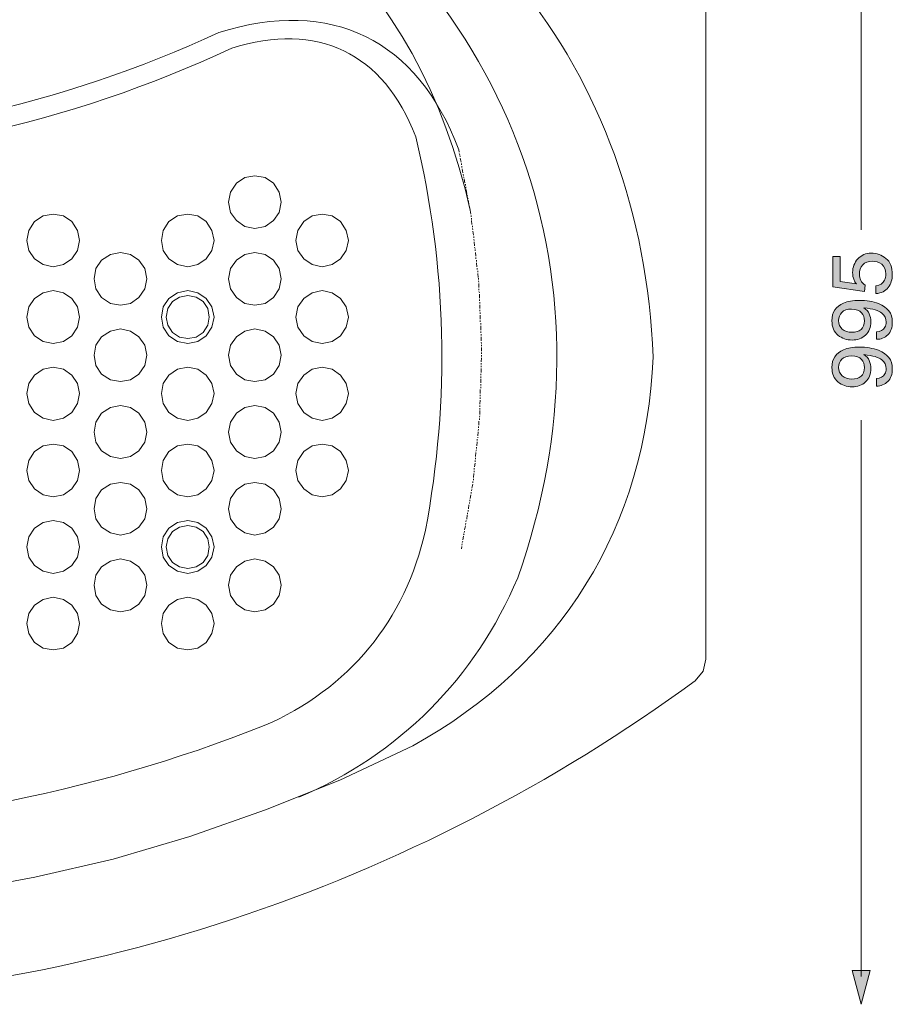
# Model space of a CAD drawing. Units: inches. Extents: x 149.1 to 237.5, y -281.8 to -218.4.
# Drawn here: x 181.9 to 198.4, y -251.8 to -233.2 of the extents above; entities that cross this region are included whole.
import ezdxf

# ---------------------------------------------------------------- set-up
doc = ezdxf.new("R2010")
doc.units = ezdxf.units.IN
doc.header["$MEASUREMENT"] = 0
doc.layers.add('图层 1', color=7, linetype='Continuous')

msp = doc.modelspace()

# ---------------------------------------------------------------- hatches: boundary and pattern name
at = {"layer": '图层 1'}
h = msp.add_hatch(color=256, dxfattribs=at)
h.dxf.hatch_style = 2
edge = h.paths.add_edge_path()
edge.add_spline(control_points=[(198.118, -238.227), (198.198, -238.218), (198.254, -238.181), (198.285, -238.117), (198.3, -238.084), (198.308, -238.046), (198.308, -238.003), (198.308, -237.921), (198.282, -237.86), (198.229, -237.82), (198.176, -237.781), (198.117, -237.761), (198.052, -237.761), (197.974, -237.761), (197.914, -237.785), (197.871, -237.831), (197.828, -237.878), (197.807, -237.935), (197.807, -238), (197.807, -238.049), (197.816, -238.089), (197.835, -238.124), (197.854, -238.157), (197.88, -238.187), (197.914, -238.211), (197.914, -238.211), (197.906, -238.332), (197.906, -238.332), (197.906, -238.332), (197.308, -238.246), (197.308, -238.246), (197.308, -238.246), (197.308, -237.673), (197.308, -237.673), (197.308, -237.673), (197.446, -237.673), (197.446, -237.673), (197.446, -237.673), (197.446, -238.143), (197.446, -238.143), (197.446, -238.143), (197.75, -238.19), (197.75, -238.19), (197.73, -238.164), (197.716, -238.139), (197.706, -238.117), (197.688, -238.075), (197.68, -238.028), (197.68, -237.973), (197.68, -237.872), (197.713, -237.786), (197.779, -237.716), (197.845, -237.645), (197.929, -237.61), (198.03, -237.61), (198.136, -237.61), (198.229, -237.642), (198.308, -237.707), (198.389, -237.772), (198.43, -237.875), (198.43, -238.017), (198.43, -238.107), (198.404, -238.187), (198.353, -238.257), (198.302, -238.326), (198.224, -238.365), (198.118, -238.373), (198.118, -238.373), (198.118, -238.227), (198.118, -238.227)], knot_values=[0, 0, 0, 0, 1, 1, 1, 2, 2, 2, 3, 3, 3, 4, 4, 4, 5, 5, 5, 6, 6, 6, 7, 7, 7, 8, 8, 8, 9, 9, 9, 10, 10, 10, 11, 11, 11, 12, 12, 12, 13, 13, 13, 14, 14, 14, 15, 15, 15, 16, 16, 16, 17, 17, 17, 18, 18, 18, 19, 19, 19, 20, 20, 20, 21, 21, 21, 22, 22, 22, 23, 23, 23, 23], degree=3, periodic=0)
h = msp.add_hatch(color=256, dxfattribs=at)
h.dxf.hatch_style = 2
edge = h.paths.add_edge_path()
edge.add_spline(control_points=[(197.903, -238.885), (197.903, -238.961), (197.882, -239.017), (197.839, -239.052), (197.797, -239.087), (197.739, -239.104), (197.667, -239.104), (197.591, -239.104), (197.53, -239.084), (197.484, -239.045), (197.438, -239.005), (197.416, -238.951), (197.416, -238.884), (197.416, -238.82), (197.435, -238.768), (197.475, -238.727), (197.515, -238.687), (197.576, -238.666), (197.657, -238.666), (197.748, -238.666), (197.812, -238.689), (197.849, -238.734), (197.885, -238.78), (197.903, -238.83), (197.903, -238.885)], knot_values=[0, 0, 0, 0, 1, 1, 1, 2, 2, 2, 3, 3, 3, 4, 4, 4, 5, 5, 5, 6, 6, 6, 7, 7, 7, 8, 8, 8, 8], degree=3, periodic=0)
edge = h.paths.add_edge_path()
edge.add_spline(control_points=[(198.129, -239.236), (198.215, -239.236), (198.287, -239.209), (198.344, -239.152), (198.401, -239.096), (198.43, -239.014), (198.43, -238.906), (198.43, -238.744), (198.342, -238.629), (198.168, -238.562), (198.063, -238.521), (197.943, -238.501), (197.807, -238.501), (197.687, -238.501), (197.587, -238.518), (197.507, -238.552), (197.361, -238.614), (197.289, -238.725), (197.289, -238.886), (197.289, -239.006), (197.327, -239.097), (197.403, -239.159), (197.479, -239.22), (197.568, -239.25), (197.668, -239.25), (197.772, -239.25), (197.859, -239.219), (197.925, -239.157), (197.992, -239.095), (198.025, -239.01), (198.025, -238.904), (198.025, -238.851), (198.014, -238.802), (197.995, -238.757), (197.975, -238.711), (197.941, -238.673), (197.892, -238.642), (198.063, -238.662), (198.175, -238.695), (198.231, -238.742), (198.286, -238.789), (198.314, -238.845), (198.314, -238.911), (198.314, -238.947), (198.306, -238.979), (198.291, -239.007), (198.261, -239.062), (198.207, -239.092), (198.129, -239.096), (198.129, -239.096), (198.129, -239.236), (198.129, -239.236)], knot_values=[0, 0, 0, 0, 1, 1, 1, 2, 2, 2, 3, 3, 3, 4, 4, 4, 5, 5, 5, 6, 6, 6, 7, 7, 7, 8, 8, 8, 9, 9, 9, 10, 10, 10, 11, 11, 11, 12, 12, 12, 13, 13, 13, 14, 14, 14, 15, 15, 15, 16, 16, 16, 17, 17, 17, 17], degree=3, periodic=0)
h = msp.add_hatch(color=256, dxfattribs=at)
h.dxf.hatch_style = 2
edge = h.paths.add_edge_path()
edge.add_spline(control_points=[(197.903, -239.768), (197.903, -239.844), (197.882, -239.9), (197.839, -239.935), (197.797, -239.97), (197.739, -239.987), (197.667, -239.987), (197.591, -239.987), (197.53, -239.967), (197.484, -239.927), (197.438, -239.888), (197.416, -239.834), (197.416, -239.766), (197.416, -239.703), (197.435, -239.651), (197.475, -239.611), (197.515, -239.569), (197.576, -239.549), (197.657, -239.549), (197.748, -239.549), (197.812, -239.572), (197.849, -239.617), (197.885, -239.663), (197.903, -239.712), (197.903, -239.768)], knot_values=[0, 0, 0, 0, 1, 1, 1, 2, 2, 2, 3, 3, 3, 4, 4, 4, 5, 5, 5, 6, 6, 6, 7, 7, 7, 8, 8, 8, 8], degree=3, periodic=0)
edge = h.paths.add_edge_path()
edge.add_spline(control_points=[(198.129, -240.12), (198.215, -240.12), (198.287, -240.091), (198.344, -240.035), (198.401, -239.979), (198.43, -239.896), (198.43, -239.788), (198.43, -239.627), (198.342, -239.513), (198.168, -239.444), (198.063, -239.404), (197.943, -239.384), (197.807, -239.384), (197.687, -239.384), (197.587, -239.4), (197.507, -239.435), (197.361, -239.496), (197.289, -239.608), (197.289, -239.769), (197.289, -239.889), (197.327, -239.98), (197.403, -240.041), (197.479, -240.102), (197.568, -240.133), (197.668, -240.133), (197.772, -240.133), (197.859, -240.102), (197.925, -240.04), (197.992, -239.978), (198.025, -239.894), (198.025, -239.787), (198.025, -239.735), (198.014, -239.685), (197.995, -239.639), (197.975, -239.594), (197.941, -239.555), (197.892, -239.525), (198.063, -239.544), (198.175, -239.577), (198.231, -239.624), (198.286, -239.671), (198.314, -239.728), (198.314, -239.794), (198.314, -239.83), (198.306, -239.862), (198.291, -239.89), (198.261, -239.945), (198.207, -239.975), (198.129, -239.979), (198.129, -239.979), (198.129, -240.12), (198.129, -240.12)], knot_values=[0, 0, 0, 0, 1, 1, 1, 2, 2, 2, 3, 3, 3, 4, 4, 4, 5, 5, 5, 6, 6, 6, 7, 7, 7, 8, 8, 8, 9, 9, 9, 10, 10, 10, 11, 11, 11, 12, 12, 12, 13, 13, 13, 14, 14, 14, 15, 15, 15, 16, 16, 16, 17, 17, 17, 17], degree=3, periodic=0)
h = msp.add_hatch(color=256, dxfattribs=at)
h.dxf.hatch_style = 2
h.paths.add_polyline_path([(198.014, -251.156), (197.842, -251.797), (197.67, -251.156)])

# ---------------------------------------------------------------- linework, layer by layer
at = {"layer": '图层 1', "lineweight": 9}
for points in [[(194.905, -245.278), (194.905, -226.811)], [(190.239, -235.658), (190.247, -235.7)], [(190.247, -235.724), (190.255, -235.749)], [(190.255, -235.766), (190.263, -235.791)], [(190.263, -235.816), (190.28, -235.891)], [(190.289, -235.915), (190.289, -235.94)], [(190.297, -235.966), (190.297, -235.99)], [(185.889, -236.646), (185.922, -236.456), (186.038, -236.289), (186.196, -236.181), (186.386, -236.148), (186.578, -236.181), (186.736, -236.289), (186.843, -236.456), (186.885, -236.646), (186.843, -236.838), (186.736, -236.995), (186.578, -237.104), (186.386, -237.145), (186.196, -237.104), (186.038, -236.995), (185.922, -236.838), (185.889, -236.646), (185.889, -236.646)], [(190.305, -236.015), (190.314, -236.09)], [(190.322, -236.115), (190.33, -236.14)], [(190.33, -236.165), (190.339, -236.19)], [(190.339, -236.214), (190.354, -236.281)], [(190.363, -236.306), (190.363, -236.331)], [(190.372, -236.356), (190.372, -236.381)], [(190.38, -236.406), (190.388, -236.48)], [(190.396, -236.505), (190.405, -236.53)], [(190.405, -236.555), (190.413, -236.58)], [(190.413, -236.605), (190.43, -236.68)], [(190.43, -236.705), (190.438, -236.73)], [(182.078, -237.369), (182.111, -237.178), (182.219, -237.012), (182.385, -236.904), (182.576, -236.871), (182.767, -236.904), (182.925, -237.012), (183.033, -237.178), (183.074, -237.369), (183.033, -237.56), (182.925, -237.718), (182.767, -237.826), (182.576, -237.868), (182.385, -237.826), (182.219, -237.718), (182.111, -237.56), (182.078, -237.369), (182.078, -237.369)], [(184.618, -237.369), (184.651, -237.178), (184.76, -237.012), (184.926, -236.904), (185.117, -236.871), (185.307, -236.904), (185.465, -237.012), (185.573, -237.178), (185.615, -237.369), (185.573, -237.56), (185.465, -237.718), (185.307, -237.826), (185.117, -237.868), (184.926, -237.826), (184.76, -237.718), (184.651, -237.56), (184.618, -237.369), (184.618, -237.369)], [(187.159, -237.369), (187.2, -237.178), (187.308, -237.012), (187.466, -236.904), (187.657, -236.871), (187.848, -236.904), (188.006, -237.012), (188.113, -237.178), (188.155, -237.369), (188.113, -237.56), (188.006, -237.718), (187.848, -237.826), (187.657, -237.868), (187.466, -237.826), (187.308, -237.718), (187.2, -237.56), (187.159, -237.369), (187.159, -237.369)], [(190.446, -236.755), (190.446, -236.771)], [(190.454, -236.796), (190.463, -236.871)], [(190.471, -236.896), (190.471, -236.921)], [(190.479, -236.945), (190.479, -236.971)], [(190.479, -236.995), (190.487, -237.07)], [(190.496, -237.095), (190.496, -237.12)], [(190.496, -237.145), (190.505, -237.17)], [(190.505, -237.195), (190.513, -237.27)], [(190.521, -237.294), (190.521, -237.32)], [(190.521, -237.344), (190.529, -237.369)], [(190.529, -237.394), (190.537, -237.469)], [(190.537, -237.494), (190.546, -237.519)], [(183.348, -238.092), (183.382, -237.901), (183.49, -237.743), (183.655, -237.635), (183.847, -237.594), (184.038, -237.635), (184.195, -237.743), (184.303, -237.901), (184.345, -238.092), (184.303, -238.283), (184.195, -238.449), (184.038, -238.557), (183.847, -238.59), (183.655, -238.557), (183.49, -238.449), (183.382, -238.283), (183.348, -238.092), (183.348, -238.092)], [(185.889, -238.092), (185.922, -237.901), (186.038, -237.743), (186.196, -237.635), (186.386, -237.594), (186.578, -237.635), (186.736, -237.743), (186.843, -237.901), (186.885, -238.092), (186.843, -238.283), (186.736, -238.449), (186.578, -238.557), (186.386, -238.59), (186.196, -238.557), (186.038, -238.449), (185.922, -238.283), (185.889, -238.092), (185.889, -238.092)], [(190.546, -237.543), (190.546, -237.568)], [(190.554, -237.594), (190.563, -237.668)], [(190.563, -237.693), (190.563, -237.718)], [(190.571, -237.743), (190.571, -237.768)], [(190.571, -237.793), (190.579, -237.868)], [(190.587, -237.893), (190.587, -237.918)], [(190.596, -237.942), (190.596, -237.967)], [(190.596, -237.992), (190.604, -238.067)], [(190.612, -238.084), (190.612, -238.108)], [(190.612, -238.134), (190.62, -238.159)], [(190.62, -238.183), (190.62, -238.258)], [(182.078, -238.815), (182.111, -238.624), (182.219, -238.466), (182.385, -238.358), (182.576, -238.316), (182.767, -238.358), (182.925, -238.466), (183.033, -238.624), (183.074, -238.815), (183.033, -239.006), (182.925, -239.172), (182.767, -239.28), (182.576, -239.313), (182.385, -239.28), (182.219, -239.172), (182.111, -239.006), (182.078, -238.815), (182.078, -238.815)], [(184.618, -238.815), (184.651, -238.624), (184.76, -238.466), (184.926, -238.358), (185.117, -238.316), (185.307, -238.358), (185.465, -238.466), (185.573, -238.624), (185.615, -238.815), (185.573, -239.006), (185.465, -239.172), (185.307, -239.28), (185.117, -239.313), (184.926, -239.28), (184.76, -239.172), (184.651, -239.006), (184.618, -238.815), (184.618, -238.815)], [(184.709, -238.815), (184.743, -238.657), (184.826, -238.524), (184.959, -238.441), (185.117, -238.407), (185.274, -238.441), (185.407, -238.524), (185.498, -238.657), (185.524, -238.815), (185.498, -238.972), (185.407, -239.105), (185.274, -239.197), (185.117, -239.222), (184.959, -239.197), (184.826, -239.105), (184.743, -238.972), (184.709, -238.815), (184.709, -238.815)], [(187.159, -238.815), (187.2, -238.624), (187.308, -238.466), (187.466, -238.358), (187.657, -238.316), (187.848, -238.358), (188.006, -238.466), (188.113, -238.624), (188.155, -238.815), (188.113, -239.006), (188.006, -239.172), (187.848, -239.28), (187.657, -239.313), (187.466, -239.28), (187.308, -239.172), (187.2, -239.006), (187.159, -238.815), (187.159, -238.815)], [(190.62, -238.283), (190.62, -238.308)], [(190.62, -238.333), (190.629, -238.358)], [(190.629, -238.383), (190.629, -238.457)], [(190.629, -238.483), (190.629, -238.507)], [(190.637, -238.532), (190.637, -238.557)], [(190.637, -238.582), (190.637, -238.657)], [(190.637, -238.682), (190.637, -238.707)], [(190.645, -238.731), (190.645, -238.757)], [(190.645, -238.782), (190.645, -238.856)], [(190.645, -238.882), (190.645, -238.906)], [(190.654, -238.931), (190.654, -238.956)], [(190.654, -238.981), (190.654, -239.064)], [(183.348, -239.537), (183.382, -239.347), (183.49, -239.189), (183.655, -239.081), (183.847, -239.039), (184.038, -239.081), (184.195, -239.189), (184.303, -239.347), (184.345, -239.537), (184.303, -239.728), (184.195, -239.894), (184.038, -240.003), (183.847, -240.036), (183.655, -240.003), (183.49, -239.894), (183.382, -239.728), (183.348, -239.537), (183.348, -239.537)], [(185.889, -239.537), (185.922, -239.347), (186.038, -239.189), (186.196, -239.081), (186.386, -239.039), (186.578, -239.081), (186.736, -239.189), (186.843, -239.347), (186.885, -239.537), (186.843, -239.728), (186.736, -239.894), (186.578, -240.003), (186.386, -240.036), (186.196, -240.003), (186.038, -239.894), (185.922, -239.728), (185.889, -239.537), (185.889, -239.537)], [(190.654, -239.089), (190.654, -239.114)], [(190.662, -239.139), (190.662, -239.163)], [(190.662, -239.189), (190.662, -239.263)], [(190.662, -239.288), (190.67, -239.313)], [(190.67, -239.338), (190.67, -239.363)], [(190.67, -239.388), (190.67, -239.421), (190.67, -239.463)], [(190.67, -239.488), (190.67, -239.513)], [(190.67, -239.537), (190.67, -239.562)], [(190.67, -239.587), (190.662, -239.662)], [(190.662, -239.687), (190.662, -239.712)], [(182.078, -240.26), (182.111, -240.069), (182.219, -239.911), (182.385, -239.803), (182.576, -239.761), (182.767, -239.803), (182.925, -239.911), (183.033, -240.069), (183.074, -240.26), (183.033, -240.451), (182.925, -240.618), (182.767, -240.725), (182.576, -240.767), (182.385, -240.725), (182.219, -240.618), (182.111, -240.451), (182.078, -240.26), (182.078, -240.26)], [(184.618, -240.26), (184.651, -240.069), (184.76, -239.911), (184.926, -239.803), (185.117, -239.761), (185.307, -239.803), (185.465, -239.911), (185.573, -240.069), (185.615, -240.26), (185.573, -240.451), (185.465, -240.618), (185.307, -240.725), (185.117, -240.767), (184.926, -240.725), (184.76, -240.618), (184.651, -240.451), (184.618, -240.26), (184.618, -240.26)], [(187.159, -240.26), (187.2, -240.069), (187.308, -239.911), (187.466, -239.803), (187.657, -239.761), (187.848, -239.803), (188.006, -239.911), (188.113, -240.069), (188.155, -240.26), (188.113, -240.451), (188.006, -240.618), (187.848, -240.725), (187.657, -240.767), (187.466, -240.725), (187.308, -240.618), (187.2, -240.451), (187.159, -240.26), (187.159, -240.26)], [(190.654, -239.886), (190.654, -239.911)], [(190.662, -239.737), (190.662, -239.761)], [(190.662, -239.787), (190.662, -239.861)], [(190.654, -239.936), (190.654, -239.961)], [(190.654, -239.986), (190.654, -240.061)], [(190.654, -240.086), (190.654, -240.111)], [(190.645, -240.185), (190.645, -240.26)], [(190.645, -240.285), (190.645, -240.31)], [(190.654, -240.136), (190.654, -240.161)], [(190.645, -240.385), (190.637, -240.459)], [(190.645, -240.335), (190.645, -240.359)], [(183.348, -240.991), (183.382, -240.8), (183.49, -240.634), (183.655, -240.526), (183.847, -240.485), (184.038, -240.526), (184.195, -240.634), (184.303, -240.8), (184.345, -240.991), (184.303, -241.182), (184.195, -241.34), (184.038, -241.448), (183.847, -241.489), (183.655, -241.448), (183.49, -241.34), (183.382, -241.182), (183.348, -240.991), (183.348, -240.991)], [(185.889, -240.991), (185.922, -240.8), (186.038, -240.634), (186.196, -240.526), (186.386, -240.485), (186.578, -240.526), (186.736, -240.634), (186.843, -240.8), (186.885, -240.991), (186.843, -241.182), (186.736, -241.34), (186.578, -241.448), (186.386, -241.489), (186.196, -241.448), (186.038, -241.34), (185.922, -241.182), (185.889, -240.991), (185.889, -240.991)], [(190.637, -240.485), (190.637, -240.509)], [(190.637, -240.534), (190.637, -240.559)], [(190.637, -240.584), (190.637, -240.659)], [(190.62, -240.784), (190.62, -240.858)], [(190.637, -240.684), (190.629, -240.709)], [(190.629, -240.734), (190.629, -240.758)], [(190.604, -240.983), (190.596, -241.057)], [(190.612, -240.933), (190.604, -240.958)], [(190.612, -240.883), (190.612, -240.908)], [(182.078, -241.714), (182.111, -241.523), (182.219, -241.356), (182.385, -241.249), (182.576, -241.216), (182.767, -241.249), (182.925, -241.356), (183.033, -241.523), (183.074, -241.714), (183.033, -241.905), (182.925, -242.063), (182.767, -242.171), (182.576, -242.212), (182.385, -242.171), (182.219, -242.063), (182.111, -241.905), (182.078, -241.714), (182.078, -241.714)], [(184.618, -241.714), (184.651, -241.523), (184.76, -241.356), (184.926, -241.249), (185.117, -241.216), (185.307, -241.249), (185.465, -241.356), (185.573, -241.523), (185.615, -241.714), (185.573, -241.905), (185.465, -242.063), (185.307, -242.171), (185.117, -242.212), (184.926, -242.171), (184.76, -242.063), (184.651, -241.905), (184.618, -241.714), (184.618, -241.714)], [(187.159, -241.714), (187.2, -241.523), (187.308, -241.356), (187.466, -241.249), (187.657, -241.216), (187.848, -241.249), (188.006, -241.356), (188.113, -241.523), (188.155, -241.714), (188.113, -241.905), (188.006, -242.063), (187.848, -242.171), (187.657, -242.212), (187.466, -242.171), (187.308, -242.063), (187.2, -241.905), (187.159, -241.714), (187.159, -241.714)], [(190.587, -241.174), (190.579, -241.249)], [(190.587, -241.124), (190.587, -241.149)], [(190.596, -241.082), (190.596, -241.099)], [(190.563, -241.373), (190.554, -241.448)], [(190.571, -241.323), (190.563, -241.348)], [(190.571, -241.274), (190.571, -241.299)], [(190.546, -241.573), (190.537, -241.647)], [(190.546, -241.523), (190.546, -241.548)], [(190.554, -241.473), (190.554, -241.498)], [(190.521, -241.772), (190.513, -241.847)], [(190.529, -241.672), (190.529, -241.697)], [(190.529, -241.722), (190.529, -241.747)], [(183.348, -242.437), (183.382, -242.246), (183.49, -242.08), (183.655, -241.971), (183.847, -241.938), (184.038, -241.971), (184.195, -242.08), (184.303, -242.246), (184.345, -242.437), (184.303, -242.628), (184.195, -242.786), (184.038, -242.894), (183.847, -242.935), (183.655, -242.894), (183.49, -242.786), (183.382, -242.628), (183.348, -242.437), (183.348, -242.437)], [(185.889, -242.437), (185.922, -242.246), (186.038, -242.08), (186.196, -241.971), (186.386, -241.938), (186.578, -241.971), (186.736, -242.08), (186.843, -242.246), (186.885, -242.437), (186.843, -242.628), (186.736, -242.786), (186.578, -242.894), (186.386, -242.935), (186.196, -242.894), (186.038, -242.786), (185.922, -242.628), (185.889, -242.437), (185.889, -242.437)], [(190.505, -241.922), (190.505, -241.946)], [(190.513, -241.872), (190.513, -241.897)], [(190.471, -242.121), (190.471, -242.146)], [(190.487, -242.071), (190.479, -242.096)], [(190.505, -241.971), (190.487, -242.046)], [(190.438, -242.32), (190.438, -242.337)], [(190.446, -242.27), (190.446, -242.295)], [(190.463, -242.171), (190.454, -242.246)], [(190.405, -242.511), (190.405, -242.536)], [(190.413, -242.462), (190.413, -242.486)], [(190.43, -242.362), (190.421, -242.437)], [(182.078, -243.159), (182.111, -242.968), (182.219, -242.802), (182.385, -242.694), (182.576, -242.661), (182.767, -242.694), (182.925, -242.802), (183.033, -242.968), (183.074, -243.159), (183.033, -243.351), (182.925, -243.508), (182.767, -243.616), (182.576, -243.658), (182.385, -243.616), (182.219, -243.508), (182.111, -243.351), (182.078, -243.159), (182.078, -243.159)], [(184.618, -243.159), (184.651, -242.968), (184.76, -242.802), (184.926, -242.694), (185.117, -242.661), (185.307, -242.694), (185.465, -242.802), (185.573, -242.968), (185.615, -243.159), (185.573, -243.351), (185.465, -243.508), (185.307, -243.616), (185.117, -243.658), (184.926, -243.616), (184.76, -243.508), (184.651, -243.351), (184.618, -243.159), (184.618, -243.159)], [(190.38, -242.661), (190.372, -242.686)], [(190.396, -242.561), (190.388, -242.636)], [(184.709, -243.159), (184.743, -243.002), (184.826, -242.869), (184.959, -242.786), (185.117, -242.752), (185.274, -242.786), (185.407, -242.869), (185.498, -243.002), (185.524, -243.159), (185.498, -243.317), (185.407, -243.45), (185.274, -243.533), (185.117, -243.567), (184.959, -243.533), (184.826, -243.45), (184.743, -243.317), (184.709, -243.159), (184.709, -243.159)], [(190.347, -242.861), (190.339, -242.885)], [(190.363, -242.761), (190.347, -242.835)], [(190.372, -242.711), (190.363, -242.736)], [(190.314, -243.051), (190.305, -243.076)], [(190.33, -242.952), (190.314, -243.026)], [(190.339, -242.91), (190.33, -242.927)], [(190.297, -243.151), (190.289, -243.192)], [(190.305, -243.101), (190.297, -243.126)], [(183.348, -243.882), (183.382, -243.691), (183.49, -243.533), (183.655, -243.425), (183.847, -243.384), (184.038, -243.425), (184.195, -243.533), (184.303, -243.691), (184.345, -243.882), (184.303, -244.073), (184.195, -244.239), (184.038, -244.348), (183.847, -244.381), (183.655, -244.348), (183.49, -244.239), (183.382, -244.073), (183.348, -243.882), (183.348, -243.882)], [(185.889, -243.882), (185.922, -243.691), (186.038, -243.533), (186.196, -243.425), (186.386, -243.384), (186.578, -243.425), (186.736, -243.533), (186.843, -243.691), (186.885, -243.882), (186.843, -244.073), (186.736, -244.239), (186.578, -244.348), (186.386, -244.381), (186.196, -244.348), (186.038, -244.239), (185.922, -244.073), (185.889, -243.882), (185.889, -243.882)], [(182.078, -244.605), (182.111, -244.414), (182.219, -244.256), (182.385, -244.148), (182.576, -244.106), (182.767, -244.148), (182.925, -244.256), (183.033, -244.414), (183.074, -244.605), (183.033, -244.796), (182.925, -244.962), (182.767, -245.07), (182.576, -245.103), (182.385, -245.07), (182.219, -244.962), (182.111, -244.796), (182.078, -244.605), (182.078, -244.605)], [(184.618, -244.605), (184.651, -244.414), (184.76, -244.256), (184.926, -244.148), (185.117, -244.106), (185.307, -244.148), (185.465, -244.256), (185.573, -244.414), (185.615, -244.605), (185.573, -244.796), (185.465, -244.962), (185.307, -245.07), (185.117, -245.103), (184.926, -245.07), (184.76, -244.962), (184.651, -244.796), (184.618, -244.605), (184.618, -244.605)], [(194.905, -245.278), (194.854, -245.502), (194.705, -245.685)], [(189.367, -246.914), (187.988, -247.562), (186.586, -248.127), (185.158, -248.626), (183.705, -249.058), (182.227, -249.398), (180.733, -249.672), (179.23, -249.872), (177.719, -249.988), (176.209, -250.021), (174.69, -249.98), (173.179, -249.863), (171.676, -249.672), (170.19, -249.398), (168.712, -249.049), (167.259, -248.617), (165.832, -248.119), (164.42, -247.546)]]:
    msp.add_lwpolyline(points, dxfattribs=at)
at = {"layer": '图层 1', "lineweight": 5}
for points in [[(197.844, -227.129), (197.844, -237.169)], [(197.844, -240.763), (197.844, -251.274)]]:
    msp.add_lwpolyline(points, dxfattribs=at)
at = {"layer": '图层 1', "lineweight": 0}
msp.add_lwpolyline([(198.014, -251.156), (197.842, -251.797), (197.67, -251.156), (198.014, -251.156)], dxfattribs=at)
at = {"layer": '图层 1', "lineweight": 9}
for points in [[(185.025, -228.555), (190.29, -229.895), (193.711, -234.142), (193.908, -239.571)], [(182.078, -229.037), (186.488, -229.677), (189.48, -232.449), (190.454, -236.796)], [(186.304, -229.669), (191.3, -232.662), (193.308, -238.255), (191.351, -243.741)], [(185.706, -233.44), (187.83, -232.776), (189.46, -233.573), (190.239, -235.658)], [(185.947, -233.739), (187.565, -233.224), (188.817, -233.824), (189.425, -235.409)], [(185.706, -233.44), (182.731, -234.818), (179.495, -235.537), (176.217, -235.55)], [(185.947, -233.739), (179.792, -236.609), (172.65, -236.609), (166.496, -233.739)], [(189.425, -235.409), (190.013, -237.845), (190.076, -240.382), (189.608, -242.844)], [(193.908, -239.571), (193.781, -242.766), (192.169, -245.373), (189.367, -246.914)], [(189.608, -242.844), (189.235, -244.54), (188.157, -245.845), (186.561, -246.532)], [(191.351, -243.741), (190.556, -245.633), (189.107, -247.086), (187.217, -247.886)], [(194.705, -245.685), (189.36, -249.603), (182.854, -251.77), (176.221, -251.757)], [(186.561, -246.532), (179.941, -249.161), (172.501, -249.161), (165.881, -246.532)]]:
    msp.add_open_spline(points, degree=3, dxfattribs=at)
at = {"layer": '图层 1', "lineweight": 0}
for points, knots in [([(198.118, -238.227), (198.198, -238.218), (198.254, -238.181), (198.285, -238.117), (198.3, -238.084), (198.308, -238.046), (198.308, -238.003), (198.308, -237.921), (198.282, -237.86), (198.229, -237.82), (198.176, -237.781), (198.117, -237.761), (198.052, -237.761), (197.974, -237.761), (197.914, -237.785), (197.871, -237.831), (197.828, -237.878), (197.807, -237.935), (197.807, -238), (197.807, -238.049), (197.816, -238.089), (197.835, -238.124), (197.854, -238.157), (197.88, -238.187), (197.914, -238.211), (197.914, -238.211), (197.906, -238.332), (197.906, -238.332), (197.906, -238.332), (197.308, -238.246), (197.308, -238.246), (197.308, -238.246), (197.308, -237.673), (197.308, -237.673), (197.308, -237.673), (197.446, -237.673), (197.446, -237.673), (197.446, -237.673), (197.446, -238.143), (197.446, -238.143), (197.446, -238.143), (197.75, -238.19), (197.75, -238.19), (197.73, -238.164), (197.716, -238.139), (197.706, -238.117), (197.688, -238.075), (197.68, -238.028), (197.68, -237.973), (197.68, -237.872), (197.713, -237.786), (197.779, -237.716), (197.845, -237.645), (197.929, -237.61), (198.03, -237.61), (198.136, -237.61), (198.229, -237.642), (198.308, -237.707), (198.389, -237.772), (198.43, -237.875), (198.43, -238.017), (198.43, -238.107), (198.404, -238.187), (198.353, -238.257), (198.302, -238.326), (198.224, -238.365), (198.118, -238.373), (198.118, -238.373), (198.118, -238.227), (198.118, -238.227)], [0, 0, 0, 0, 1, 1, 1, 2, 2, 2, 3, 3, 3, 4, 4, 4, 5, 5, 5, 6, 6, 6, 7, 7, 7, 8, 8, 8, 9, 9, 9, 10, 10, 10, 11, 11, 11, 12, 12, 12, 13, 13, 13, 14, 14, 14, 15, 15, 15, 16, 16, 16, 17, 17, 17, 18, 18, 18, 19, 19, 19, 20, 20, 20, 21, 21, 21, 22, 22, 22, 23, 23, 23, 23]), ([(198.129, -239.236), (198.215, -239.236), (198.287, -239.209), (198.344, -239.152), (198.401, -239.096), (198.43, -239.014), (198.43, -238.906), (198.43, -238.744), (198.342, -238.629), (198.168, -238.562), (198.063, -238.521), (197.943, -238.501), (197.807, -238.501), (197.687, -238.501), (197.587, -238.518), (197.507, -238.552), (197.361, -238.614), (197.289, -238.725), (197.289, -238.886), (197.289, -239.006), (197.327, -239.097), (197.403, -239.159), (197.479, -239.22), (197.568, -239.25), (197.668, -239.25), (197.772, -239.25), (197.859, -239.219), (197.925, -239.157), (197.992, -239.095), (198.025, -239.01), (198.025, -238.904), (198.025, -238.851), (198.014, -238.802), (197.995, -238.757), (197.975, -238.711), (197.941, -238.673), (197.892, -238.642), (198.063, -238.662), (198.175, -238.695), (198.231, -238.742), (198.286, -238.789), (198.314, -238.845), (198.314, -238.911), (198.314, -238.947), (198.306, -238.979), (198.291, -239.007), (198.261, -239.062), (198.207, -239.092), (198.129, -239.096), (198.129, -239.096), (198.129, -239.236), (198.129, -239.236)], [0, 0, 0, 0, 1, 1, 1, 2, 2, 2, 3, 3, 3, 4, 4, 4, 5, 5, 5, 6, 6, 6, 7, 7, 7, 8, 8, 8, 9, 9, 9, 10, 10, 10, 11, 11, 11, 12, 12, 12, 13, 13, 13, 14, 14, 14, 15, 15, 15, 16, 16, 16, 17, 17, 17, 17]), ([(197.903, -238.885), (197.903, -238.961), (197.882, -239.017), (197.839, -239.052), (197.797, -239.087), (197.739, -239.104), (197.667, -239.104), (197.591, -239.104), (197.53, -239.084), (197.484, -239.045), (197.438, -239.005), (197.416, -238.951), (197.416, -238.884), (197.416, -238.82), (197.435, -238.768), (197.475, -238.727), (197.515, -238.687), (197.576, -238.666), (197.657, -238.666), (197.748, -238.666), (197.812, -238.689), (197.849, -238.734), (197.885, -238.78), (197.903, -238.83), (197.903, -238.885)], [0, 0, 0, 0, 1, 1, 1, 2, 2, 2, 3, 3, 3, 4, 4, 4, 5, 5, 5, 6, 6, 6, 7, 7, 7, 8, 8, 8, 8]), ([(198.129, -240.12), (198.215, -240.12), (198.287, -240.091), (198.344, -240.035), (198.401, -239.979), (198.43, -239.896), (198.43, -239.788), (198.43, -239.627), (198.342, -239.513), (198.168, -239.444), (198.063, -239.404), (197.943, -239.384), (197.807, -239.384), (197.687, -239.384), (197.587, -239.4), (197.507, -239.435), (197.361, -239.496), (197.289, -239.608), (197.289, -239.769), (197.289, -239.889), (197.327, -239.98), (197.403, -240.041), (197.479, -240.102), (197.568, -240.133), (197.668, -240.133), (197.772, -240.133), (197.859, -240.102), (197.925, -240.04), (197.992, -239.978), (198.025, -239.894), (198.025, -239.787), (198.025, -239.735), (198.014, -239.685), (197.995, -239.639), (197.975, -239.594), (197.941, -239.555), (197.892, -239.525), (198.063, -239.544), (198.175, -239.577), (198.231, -239.624), (198.286, -239.671), (198.314, -239.728), (198.314, -239.794), (198.314, -239.83), (198.306, -239.862), (198.291, -239.89), (198.261, -239.945), (198.207, -239.975), (198.129, -239.979), (198.129, -239.979), (198.129, -240.12), (198.129, -240.12)], [0, 0, 0, 0, 1, 1, 1, 2, 2, 2, 3, 3, 3, 4, 4, 4, 5, 5, 5, 6, 6, 6, 7, 7, 7, 8, 8, 8, 9, 9, 9, 10, 10, 10, 11, 11, 11, 12, 12, 12, 13, 13, 13, 14, 14, 14, 15, 15, 15, 16, 16, 16, 17, 17, 17, 17]), ([(197.903, -239.768), (197.903, -239.844), (197.882, -239.9), (197.839, -239.935), (197.797, -239.97), (197.739, -239.987), (197.667, -239.987), (197.591, -239.987), (197.53, -239.967), (197.484, -239.927), (197.438, -239.888), (197.416, -239.834), (197.416, -239.766), (197.416, -239.703), (197.435, -239.651), (197.475, -239.611), (197.515, -239.569), (197.576, -239.549), (197.657, -239.549), (197.748, -239.549), (197.812, -239.572), (197.849, -239.617), (197.885, -239.663), (197.903, -239.712), (197.903, -239.768)], [0, 0, 0, 0, 1, 1, 1, 2, 2, 2, 3, 3, 3, 4, 4, 4, 5, 5, 5, 6, 6, 6, 7, 7, 7, 8, 8, 8, 8])]:
    msp.add_open_spline(points, degree=3, knots=knots, dxfattribs=at)

doc.saveas('drawing.dxf')
